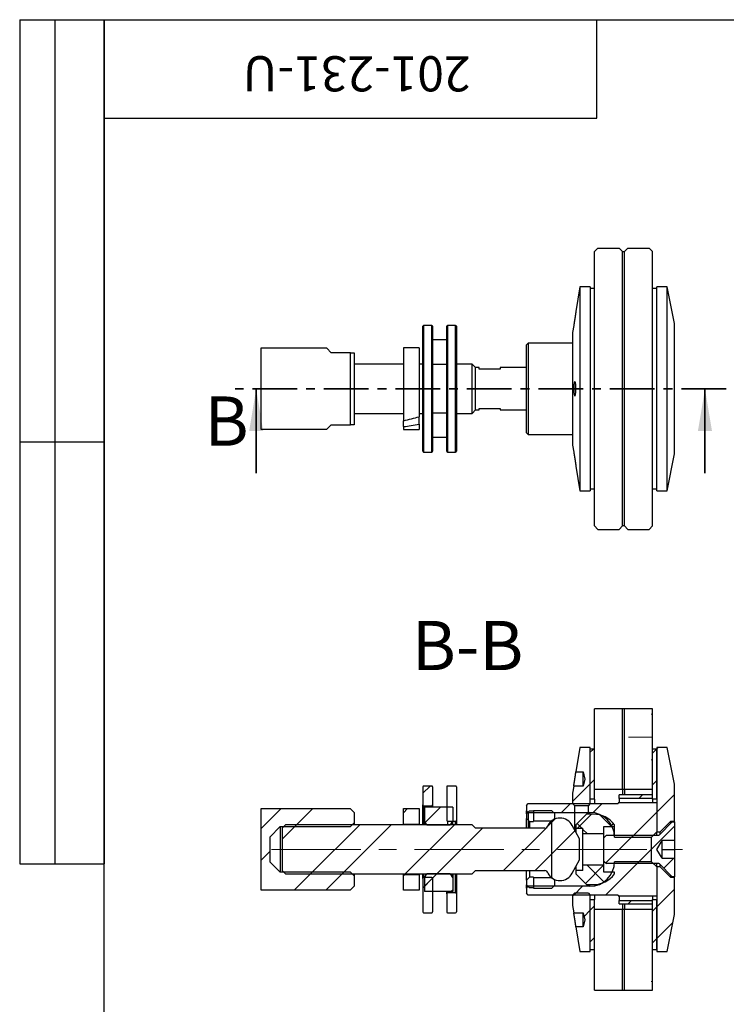
# Paper-space layout 'DRW2' of a CAD drawing. Units: millimetres. Extents: x 16 to 420, y -2 to 584.
# Drawn here: x 16 to 217, y 304 to 584 of the extents above; entities that cross this region are included whole.
import ezdxf

# ---------------------------------------------------------------- set-up
doc = ezdxf.new("R2010")
doc.units = ezdxf.units.MM
doc.linetypes.add('CENTER', pattern=[10.16, 6.35, -1.27, 1.27, -1.27])
doc.linetypes.add('CENTERX2', pattern=[20.32, 12.7, -2.54, 2.54, -2.54])
doc.styles.add('SLDTEXTSTYLE1', font='TXT', dxfattribs={"width": 0.7})
doc.styles.add('SLDTEXTSTYLE2', font='TXT', dxfattribs={"width": 0.605})
pattern_1 = [(3e-322, (0, 0), (-2e-322, 37.9984), [24.9936, -37.9984]), (3e-322, (6.502, 6.502), (-2e-322, 37.9984), [11.989, -51.003]), (3e-322, (6.502, 31.598), (-2e-322, 37.9984), [11.989, -51.003])]

psp = doc.layouts.new('DRW2')

# ---------------------------------------------------------------- hatches: boundary and pattern name
at = {"linetype": 'Continuous', "lineweight": 18, "ltscale": 2}
h = psp.add_hatch(dxfattribs=at)
h.set_pattern_fill('Стеклянный лист', scale=2, style=0, pattern_type=2)
h.set_pattern_definition(pattern_1)
h.paths.add_polyline_path([(187.3535, 365.1078), (187.3535, 388.1078), (179.3535, 388.1078), (179.3535, 365.1078)], flags=0)
h = psp.add_hatch(dxfattribs=at)
h.set_pattern_fill('Стеклянный лист', scale=2, style=0, pattern_type=2)
h.set_pattern_definition(pattern_1)
h.paths.add_polyline_path([(187.8535, 365.1078), (187.8535, 388.1078), (187.3535, 388.1078), (187.3535, 365.1078)], flags=0)
h = psp.add_hatch(dxfattribs=at)
h.set_pattern_fill('Стеклянный лист', scale=2, style=0, pattern_type=2)
h.set_pattern_definition(pattern_1)
h.paths.add_polyline_path([(195.8535, 365.1078), (195.8535, 388.1078), (187.8535, 388.1078), (187.8535, 365.1078)], flags=0)
h = psp.add_hatch(dxfattribs=at)
h.set_pattern_fill('ANSI32', scale=2, angle=3e-322, style=0)
h.paths.add_polyline_path([(173.1535, 361.1078), (173.6535, 360.6078), (177.6535, 360.6078), (178.1535, 361.1078), (178.1535, 377.1078), (175.1535, 377.1078), (174.0766, 370.1078), (176.1176, 370.1078), (176.6535, 368.1078), (176.1176, 366.1078), (173.4612, 366.1078), (173.1535, 364.1078)], flags=0)
h = psp.add_hatch(dxfattribs=at)
h.set_pattern_fill('ANSI31', scale=2, style=0)
h.paths.add_polyline_path([(179.3535, 362.3578), (179.3535, 376.6078), (178.1535, 376.6078), (178.1535, 362.3578)], flags=0)
h = psp.add_hatch(dxfattribs=at)
h.set_pattern_fill('ANSI31', scale=2, style=0)
h.paths.add_polyline_path([(197.0535, 362.3578), (197.0535, 376.6078), (195.8535, 376.6078), (195.8535, 362.3578)], flags=0)
h = psp.add_hatch(dxfattribs=at)
h.set_pattern_fill('ANSI32', scale=2, angle=3e-322, style=0)
h.paths.add_polyline_path([(197.0535, 377.1078), (197.0535, 353.1078), (198.0535, 353.1078), (201.0535, 356.1078), (202.0535, 356.1078), (202.0535, 366.6078), (200.0535, 377.1078)], flags=0)
h = psp.add_hatch(dxfattribs=at)
h.set_pattern_fill('ANSI32', scale=2, style=0)
edge = h.paths.add_edge_path(flags=0)
edge.add_arc((130.8044, 365.8578), 0.25, 90, 180)
edge.add_line((130.5544, 365.8578), (130.5544, 360.7578))
edge.add_arc((130.8044, 360.7578), 0.25, 180, 270)
edge.add_line((130.8044, 360.5078), (133.1044, 360.5078))
edge.add_arc((133.1044, 360.7578), 0.25, 270, 360)
edge.add_line((133.3544, 360.7578), (133.3544, 365.8578))
edge.add_arc((133.1044, 365.8578), 0.25, 0, 90)
edge.add_line((133.1044, 366.1078), (130.8044, 366.1078))
h = psp.add_hatch(dxfattribs=at)
h.set_pattern_fill('ANSI32', scale=2, style=0)
edge = h.paths.add_edge_path(flags=0)
edge.add_arc((137.6044, 365.8578), 0.25, 90, 180)
edge.add_line((137.3544, 365.8578), (137.3544, 356.3578))
edge.add_arc((137.6044, 356.3578), 0.25, 180, 270)
edge.add_line((137.6044, 356.1078), (139.9044, 356.1078))
edge.add_arc((139.9044, 356.3578), 0.25, 270, 360)
edge.add_line((140.1544, 356.3578), (140.1544, 365.8578))
edge.add_arc((139.9044, 365.8578), 0.25, 0, 90)
edge.add_line((139.9044, 366.1078), (137.6044, 366.1078))
h = psp.add_hatch(dxfattribs=at)
h.set_pattern_fill('ANSI32', scale=2, angle=3e-322, style=0)
edge = h.paths.add_edge_path(flags=0)
edge.add_line((160.5535, 361.1078), (160.0535, 360.6078))
edge.add_line((160.0535, 360.6078), (160.0535, 359.1078))
edge.add_line((160.0535, 359.1078), (160.5535, 358.6078))
edge.add_line((160.5535, 358.6078), (178.0535, 358.6078))
edge.add_arc((178.0535, 351.6078), 7, 0, 90, ccw=False)
edge.add_line((185.0535, 351.6078), (195.5535, 351.6078))
edge.add_line((195.5535, 351.6078), (197.0535, 353.1078))
edge.add_line((197.0535, 353.1078), (197.0535, 361.3578))
edge.add_line((197.0535, 361.3578), (186.0535, 361.3578))
edge.add_line((186.0535, 361.3578), (186.0535, 361.1078))
edge.add_line((186.0535, 361.1078), (160.5535, 361.1078))
h = psp.add_hatch(dxfattribs=at)
h.set_pattern_fill('ANSI31', scale=2, style=0)
h.paths.add_polyline_path([(195.8535, 362.6078), (195.8535, 363.6078), (186.3535, 363.6078), (186.3535, 362.6078)], flags=0)
h = psp.add_hatch(dxfattribs=at)
h.set_pattern_fill('ANSI32', scale=2, angle=3e-322, style=0)
h.paths.add_polyline_path([(84.5535, 359.6078), (84.5535, 336.6078), (110.0535, 336.6078), (111.0535, 337.6078), (111.0535, 340.6078), (110.0535, 341.6078), (90.0535, 341.6078), (87.0535, 344.6078), (87.0535, 351.6078), (90.0535, 354.6078), (110.0535, 354.6078), (111.0535, 355.6078), (111.0535, 358.6078), (110.0535, 359.6078)], flags=0)
h = psp.add_hatch(dxfattribs=at)
h.set_pattern_fill('ANSI31', scale=2, style=0)
h.paths.add_polyline_path([(125.0535, 355.2078), (129.5535, 355.2078), (129.5535, 359.7078), (125.0535, 359.7078)], flags=0)
h = psp.add_hatch(dxfattribs=at)
h.set_pattern_fill('ANSI31', scale=2, style=0)
h.paths.add_polyline_path([(139.0535, 360.1078), (131.0535, 360.1078), (131.0535, 356.1078), (131.7537, 355.1078), (138.3279, 355.1078), (139.0281, 356.1078), (139.0535, 356.1078)], flags=0)
h = psp.add_hatch(dxfattribs=at)
h.set_pattern_fill('ANSI32', scale=2, angle=3e-322, style=0)
h.paths.add_polyline_path([(167.2035, 356.1078), (168.0535, 356.9578), (168.0535, 358.2578), (167.2035, 359.1078), (162.0535, 359.1078), (162.0535, 356.1078)], flags=0)
h = psp.add_hatch(dxfattribs=at)
h.set_pattern_fill('ANSI32', scale=2, angle=3e-322, style=0)
edge = h.paths.add_edge_path(flags=0)
edge.add_line((91.5535, 355.1078), (90.5535, 354.1078))
edge.add_line((90.5535, 354.1078), (90.5535, 342.1078))
edge.add_line((90.5535, 342.1078), (91.5535, 341.1078))
edge.add_line((91.5535, 341.1078), (144.5535, 341.1078))
edge.add_line((144.5535, 341.1078), (145.5535, 342.1078))
edge.add_line((145.5535, 342.1078), (165.2639, 342.1078))
edge.add_arc((165.2639, 341.3182), 0.7896, 0, 90, ccw=False)
edge.add_arc((169.5535, 343.1654), 3.9575, 207.82313, 332.17687)
edge.add_line((173.0535, 341.3182), (175.0535, 345.1078))
edge.add_line((175.0535, 345.1078), (175.0535, 351.1078))
edge.add_line((175.0535, 351.1078), (173.0535, 354.8975))
edge.add_arc((169.5535, 353.0503), 3.9575, 27.82313, 152.17687)
edge.add_arc((165.2639, 354.8975), 0.7896, 270, 360, ccw=False)
edge.add_line((165.2639, 354.1078), (145.5535, 354.1078))
edge.add_line((145.5535, 354.1078), (144.5535, 355.1078))
edge.add_line((144.5535, 355.1078), (91.5535, 355.1078))
h = psp.add_hatch(dxfattribs=at)
h.set_pattern_fill('ANSI37', scale=2, style=0)
edge = h.paths.add_edge_path(flags=0)
edge.add_line((176.0535, 352.6078), (182.0535, 352.6078))
edge.add_line((182.0535, 352.6078), (182.0535, 354.6078))
edge.add_line((182.0535, 354.6078), (185.0535, 354.6078))
edge.add_line((185.0535, 354.6078), (185.0535, 355.1078))
edge.add_arc((179.0535, 350.6078), 7.5, 36.869898, 90)
edge.add_line((179.0535, 358.1078), (177.0535, 358.1078))
edge.add_line((177.0535, 358.1078), (174.0535, 355.1078))
edge.add_line((174.0535, 355.1078), (174.0535, 354.1078))
edge.add_line((174.0535, 354.1078), (176.0535, 354.1078))
edge.add_line((176.0535, 354.1078), (176.0535, 352.6078))
h = psp.add_hatch(dxfattribs=at)
h.set_pattern_fill('ANSI31', scale=2, style=0)
edge = h.paths.add_edge_path(flags=0)
edge.add_line((182.0535, 351.4173), (182.0535, 344.7983))
edge.add_line((182.0535, 344.7983), (182.744, 344.1078))
edge.add_line((182.744, 344.1078), (197.4464, 344.1078))
edge.add_arc((197.4464, 343.6078), 0.5, 45, 90, ccw=False)
edge.add_line((197.8, 343.9614), (201.4385, 340.3228))
edge.add_line((201.4385, 340.3228), (202.0535, 340.3228))
edge.add_line((202.0535, 340.3228), (202.0535, 345.5978))
edge.add_line((202.0535, 345.5978), (198.5535, 345.5978))
edge.add_line((198.5535, 345.5978), (197.1044, 348.1078))
edge.add_line((197.1044, 348.1078), (198.5535, 350.6178))
edge.add_line((198.5535, 350.6178), (202.0535, 350.6178))
edge.add_line((202.0535, 350.6178), (202.0535, 355.8928))
edge.add_line((202.0535, 355.8928), (201.4385, 355.8928))
edge.add_line((201.4385, 355.8928), (197.8, 352.2543))
edge.add_arc((197.4464, 352.6078), 0.5, 270, 315, ccw=False)
edge.add_line((197.4464, 352.1078), (182.744, 352.1078))
edge.add_line((182.744, 352.1078), (182.0535, 351.4173))
h = psp.add_hatch(dxfattribs=at)
h.set_pattern_fill('ANSI32', scale=2, angle=3e-322, style=0)
edge = h.paths.add_edge_path(flags=0)
edge.add_line((160.0535, 335.6078), (160.5535, 335.1078))
edge.add_line((160.5535, 335.1078), (186.0535, 335.1078))
edge.add_line((186.0535, 335.1078), (186.0535, 334.8578))
edge.add_line((186.0535, 334.8578), (197.0535, 334.8578))
edge.add_line((197.0535, 334.8578), (197.0535, 343.1078))
edge.add_line((197.0535, 343.1078), (195.5535, 344.6078))
edge.add_line((195.5535, 344.6078), (185.0535, 344.6078))
edge.add_arc((178.0535, 344.6078), 7, 270, 360, ccw=False)
edge.add_line((178.0535, 337.6078), (160.5535, 337.6078))
edge.add_line((160.5535, 337.6078), (160.0535, 337.1078))
edge.add_line((160.0535, 337.1078), (160.0535, 335.6078))
h = psp.add_hatch(dxfattribs=at)
h.set_pattern_fill('ANSI37', scale=2, style=0)
edge = h.paths.add_edge_path(flags=0)
edge.add_line((185.0535, 341.6078), (182.0535, 341.6078))
edge.add_line((182.0535, 341.6078), (182.0535, 343.6078))
edge.add_line((182.0535, 343.6078), (176.0535, 343.6078))
edge.add_line((176.0535, 343.6078), (176.0535, 342.1078))
edge.add_line((176.0535, 342.1078), (174.0535, 342.1078))
edge.add_line((174.0535, 342.1078), (174.0535, 341.1078))
edge.add_line((174.0535, 341.1078), (177.0535, 338.1078))
edge.add_line((177.0535, 338.1078), (179.0535, 338.1078))
edge.add_arc((179.0535, 345.6078), 7.5, 270, 323.130102)
edge.add_line((185.0535, 341.1078), (185.0535, 341.6078))
h = psp.add_hatch(dxfattribs=at)
h.set_pattern_fill('ANSI32', scale=2, angle=3e-322, style=0)
h.paths.add_polyline_path([(201.0535, 340.1078), (198.0535, 343.1078), (197.0535, 343.1078), (197.0535, 319.1078), (200.0535, 319.1078), (202.0535, 329.6078), (202.0535, 340.1078)], flags=0)
h = psp.add_hatch(dxfattribs=at)
h.set_pattern_fill('ANSI31', scale=2, style=0)
h.paths.add_polyline_path([(129.5535, 341.0078), (125.0535, 341.0078), (125.0535, 336.5078), (129.5535, 336.5078)], flags=0)
h = psp.add_hatch(dxfattribs=at)
h.set_pattern_fill('ANSI32', scale=2, style=0)
edge = h.paths.add_edge_path(flags=0)
edge.add_arc((130.8044, 330.3578), 0.25, 180, 270)
edge.add_line((130.8044, 330.1078), (133.1044, 330.1078))
edge.add_arc((133.1044, 330.3578), 0.25, 270, 360)
edge.add_line((133.3544, 330.3578), (133.3544, 339.8578))
edge.add_arc((133.1044, 339.8578), 0.25, 0, 90)
edge.add_line((133.1044, 340.1078), (130.8044, 340.1078))
edge.add_arc((130.8044, 339.8578), 0.25, 90, 180)
edge.add_line((130.5544, 339.8578), (130.5544, 330.3578))
h = psp.add_hatch(dxfattribs=at)
h.set_pattern_fill('ANSI31', scale=2, style=0)
h.paths.add_polyline_path([(131.7537, 341.1078), (131.0535, 340.1078), (131.0535, 336.1078), (139.0535, 336.1078), (139.0535, 340.1078), (139.0281, 340.1078), (138.3279, 341.1078)], flags=0)
h = psp.add_hatch(dxfattribs=at)
h.set_pattern_fill('ANSI32', scale=2, angle=3e-322, style=0)
h.paths.add_polyline_path([(167.2035, 337.1078), (168.0535, 337.9578), (168.0535, 339.2578), (167.2035, 340.1078), (162.0535, 340.1078), (162.0535, 337.1078)], flags=0)
h = psp.add_hatch(dxfattribs=at)
h.set_pattern_fill('ANSI32', scale=2, style=0)
edge = h.paths.add_edge_path(flags=0)
edge.add_arc((137.6044, 330.3578), 0.25, 180, 270)
edge.add_line((137.6044, 330.1078), (139.9044, 330.1078))
edge.add_arc((139.9044, 330.3578), 0.25, 270, 360)
edge.add_line((140.1544, 330.3578), (140.1544, 335.4578))
edge.add_arc((139.9044, 335.4578), 0.25, 0, 90)
edge.add_line((139.9044, 335.7078), (137.6044, 335.7078))
edge.add_arc((137.6044, 335.4578), 0.25, 90, 180)
edge.add_line((137.3544, 335.4578), (137.3544, 330.3578))
h = psp.add_hatch(dxfattribs=at)
h.set_pattern_fill('ANSI32', scale=2, angle=3e-322, style=0)
h.paths.add_polyline_path([(173.6535, 335.6078), (173.1535, 335.1078), (173.1535, 332.1078), (173.4612, 330.1078), (176.1176, 330.1078), (176.6535, 328.1078), (176.1176, 326.1078), (174.0766, 326.1078), (175.1535, 319.1078), (178.1535, 319.1078), (178.1535, 335.1078), (177.6535, 335.6078)], flags=0)
h = psp.add_hatch(dxfattribs=at)
h.set_pattern_fill('ANSI31', scale=2, style=0)
h.paths.add_polyline_path([(178.1535, 333.8578), (178.1535, 319.6078), (179.3535, 319.6078), (179.3535, 333.8578)], flags=0)
h = psp.add_hatch(dxfattribs=at)
h.set_pattern_fill('ANSI31', scale=2, style=0)
h.paths.add_polyline_path([(186.3535, 333.6078), (186.3535, 332.6078), (195.8535, 332.6078), (195.8535, 333.6078)], flags=0)
h = psp.add_hatch(dxfattribs=at)
h.set_pattern_fill('ANSI31', scale=2, style=0)
h.paths.add_polyline_path([(195.8535, 333.8578), (195.8535, 319.6078), (197.0535, 319.6078), (197.0535, 333.8578)], flags=0)
h = psp.add_hatch(dxfattribs=at)
h.set_pattern_fill('Стеклянный лист', scale=2, style=0, pattern_type=2)
h.set_pattern_definition(pattern_1)
h.paths.add_polyline_path([(179.3535, 331.1078), (179.3535, 308.1078), (187.3535, 308.1078), (187.3535, 331.1078)], flags=0)
h = psp.add_hatch(dxfattribs=at)
h.set_pattern_fill('Стеклянный лист', scale=2, style=0, pattern_type=2)
h.set_pattern_definition(pattern_1)
h.paths.add_polyline_path([(187.3535, 331.1078), (187.3535, 308.1078), (187.8535, 308.1078), (187.8535, 331.1078)], flags=0)
h = psp.add_hatch(dxfattribs=at)
h.set_pattern_fill('Стеклянный лист', scale=2, style=0, pattern_type=2)
h.set_pattern_definition(pattern_1)
h.paths.add_polyline_path([(187.8535, 331.1078), (187.8535, 308.1078), (195.8535, 308.1078), (195.8535, 331.1078)], flags=0)

# ---------------------------------------------------------------- linework, layer by layer
at = {"color": 7, "linetype": 'Continuous', "lineweight": 25, "ltscale": 2}
for p, q in [((16, 584), (40, 584)), ((16, 584), (16, 344)), ((26, 584), (26, 344)), ((40, 10), (40, 584)), ((40, 584), (410, 584)), ((40, 556), (40, 584)), ((40, 584), (180, 584)), ((40, 584), (40, 344)), ((180, 556), (180, 584)), ((180, 584), (314, 584)), ((40, 556), (180, 556)), ((180.3535, 519.0755), (179.3535, 518.0755)), ((179.3535, 440.0755), (179.3535, 518.0755)), ((180.3535, 519.0755), (186.3535, 519.0755)), ((187.3535, 518.0755), (186.3535, 519.0755)), ((187.3535, 440.0755), (187.3535, 518.0755)), ((187.3535, 518.0755), (187.8535, 518.0755)), ((188.8535, 519.0755), (187.8535, 518.0755)), ((187.8535, 440.0755), (187.8535, 518.0755)), ((188.8535, 519.0755), (194.8535, 519.0755)), ((195.8535, 518.0755), (194.8535, 519.0755)), ((195.8535, 440.0755), (195.8535, 518.0755)), ((175.1535, 508.0755), (174.0764, 501.074)), ((178.1535, 508.0755), (175.1535, 508.0755)), ((175.1535, 508.0755), (175.1535, 450.0755)), ((178.1535, 508.0755), (178.1535, 450.0755)), ((179.3535, 507.5755), (178.1535, 507.5755)), ((197.0535, 507.5755), (195.8535, 507.5755)), ((200.0535, 508.0755), (197.0535, 508.0755)), ((197.0535, 479.0755), (197.0535, 508.0755)), ((202.0535, 497.5755), (200.0535, 508.0755)), ((200.0535, 479.0755), (200.0535, 508.0755)), ((130.5544, 479.0755), (130.5544, 496.8255)), ((133.1044, 497.0755), (130.8044, 497.0755)), ((130.8044, 497.0755), (130.8044, 479.0755)), ((133.1044, 479.0755), (133.1044, 497.0755)), ((133.3544, 496.8255), (133.3544, 479.0755)), ((137.3544, 461.3255), (137.3544, 496.8255)), ((139.9044, 497.0755), (137.6044, 497.0755)), ((137.6044, 497.0755), (137.6044, 461.0755)), ((139.9044, 461.0755), (139.9044, 497.0755)), ((140.1544, 496.8255), (140.1544, 461.3255)), ((173.4615, 497.0772), (173.1535, 495.0755)), ((202.0535, 479.0755), (202.0535, 497.5755)), ((137.3544, 492.9319), (133.3544, 492.9319)), ((173.1535, 495.0755), (173.1535, 463.0755)), ((103.3035, 490.5755), (84.5535, 490.5755)), ((84.5535, 490.5755), (84.5535, 467.5755)), ((104.5535, 489.3255), (103.3035, 490.5755)), ((129.5535, 490.6755), (125.0535, 490.6755)), ((125.0535, 490.6755), (125.0535, 469.9731)), ((129.5535, 490.6755), (129.5535, 471.1052)), ((160.5535, 492.0755), (160.0535, 491.5755)), ((160.0535, 466.5755), (160.0535, 491.5755)), ((173.1535, 492.0755), (160.5535, 492.0755)), ((160.5535, 492.0755), (160.5535, 466.0755)), ((110.0535, 489.3255), (104.5535, 489.3255)), ((110.0535, 468.8255), (110.0535, 489.3255)), ((111.0535, 489.3255), (111.0535, 468.8255)), ((125.0535, 486.0755), (111.0535, 486.0755)), ((130.5544, 486.0755), (129.5535, 486.0755)), ((137.3544, 486.0037), (133.3544, 486.0037)), ((144.5535, 486.0755), (140.1544, 486.0755)), ((145.5535, 485.0755), (144.5535, 486.0755)), ((144.5535, 479.0755), (144.5535, 486.0755)), ((146.5535, 485.0755), (145.5535, 485.0755)), ((145.5535, 479.0755), (145.5535, 485.0755)), ((146.5535, 484.6755), (146.5535, 485.0755)), ((152.5535, 484.6755), (146.5535, 484.6755)), ((160.0535, 485.0755), (152.5535, 485.0755)), ((152.5535, 485.0755), (152.5535, 484.6755)), ((130.5544, 461.3255), (130.5544, 479.0755)), ((130.8044, 479.0755), (130.8044, 461.0755)), ((133.1044, 461.0755), (133.1044, 479.0755)), ((133.3544, 479.0755), (133.3544, 461.3255)), ((144.5535, 472.0755), (144.5535, 479.0755)), ((145.5535, 473.0755), (145.5535, 479.0755)), ((197.0535, 450.0755), (197.0535, 479.0755)), ((200.0535, 450.0755), (200.0535, 479.0755)), ((202.0535, 460.5755), (202.0535, 479.0755)), ((146.5535, 473.0755), (146.5535, 473.4755)), ((146.5535, 473.4755), (152.5535, 473.4755)), ((152.5535, 473.4755), (152.5535, 473.0755)), ((111.0535, 472.0755), (125.0535, 472.0755)), ((129.5535, 472.0755), (130.5544, 472.0755)), ((129.5535, 469.0105), (129.5535, 471.1052)), ((137.3544, 472.1473), (133.3544, 472.1473)), ((140.1544, 472.0755), (144.5535, 472.0755)), ((144.5535, 472.0755), (145.5535, 473.0755)), ((145.5535, 473.0755), (146.5535, 473.0755)), ((152.5535, 473.0755), (160.0535, 473.0755)), ((84.5535, 467.5755), (103.3035, 467.5755)), ((103.3035, 467.5755), (104.5535, 468.8255)), ((104.5535, 468.8255), (110.0535, 468.8255)), ((125.0535, 468.297), (125.0535, 469.9731)), ((125.0535, 468.297), (125.0535, 467.4755)), ((129.5535, 469.0105), (129.5535, 467.4755)), ((125.0535, 467.4755), (129.5535, 467.4755)), ((137.3544, 465.2191), (133.3544, 465.2191)), ((160.0535, 466.5755), (160.5535, 466.0755)), ((160.5535, 466.0755), (173.1535, 466.0755)), ((16, 464), (40, 464)), ((173.1535, 463.0755), (173.4614, 461.0744)), ((130.8044, 461.0755), (133.1044, 461.0755)), ((137.6044, 461.0755), (139.9044, 461.0755)), ((200.0535, 450.0755), (202.0535, 460.5755)), ((174.0764, 457.0772), (175.1535, 450.0755)), ((175.1535, 450.0755), (178.1535, 450.0755)), ((178.1535, 450.5755), (179.3535, 450.5755)), ((195.8535, 450.5755), (197.0535, 450.5755)), ((197.0535, 450.0755), (200.0535, 450.0755)), ((179.3535, 440.0755), (180.3535, 439.0755)), ((186.3535, 439.0755), (187.3535, 440.0755)), ((187.8535, 440.0755), (187.3535, 440.0755)), ((187.8535, 440.0755), (188.8535, 439.0755)), ((194.8535, 439.0755), (195.8535, 440.0755)), ((180.3535, 439.0755), (186.3535, 439.0755)), ((188.8535, 439.0755), (194.8535, 439.0755)), ((187.3535, 388.1078), (179.3535, 388.1078)), ((179.3535, 365.1078), (179.3535, 388.1078)), ((187.8535, 388.1078), (187.3535, 388.1078)), ((187.3535, 365.1078), (187.3535, 388.1078)), ((195.8535, 388.1078), (187.8535, 388.1078)), ((187.8535, 365.1078), (187.8535, 388.1078)), ((195.8535, 365.1078), (195.8535, 388.1078)), ((175.1535, 377.1078), (174.0766, 370.1078)), ((178.1535, 377.1078), (175.1535, 377.1078)), ((178.1535, 361.1078), (178.1535, 377.1078)), ((179.3535, 376.6078), (178.1535, 376.6078)), ((178.1535, 362.3578), (178.1535, 376.6078)), ((179.3535, 362.3578), (179.3535, 376.6078)), ((197.0535, 376.6078), (195.8535, 376.6078)), ((195.8535, 362.3578), (195.8535, 376.6078)), ((200.0535, 377.1078), (197.0535, 377.1078)), ((197.0535, 377.1078), (197.0535, 353.1078)), ((197.0535, 362.3578), (197.0535, 376.6078)), ((202.0535, 366.6078), (200.0535, 377.1078)), ((174.0766, 370.1078), (176.1176, 370.1078)), ((176.1176, 366.1078), (176.1176, 370.1078)), ((176.1176, 370.1078), (176.6535, 368.1078)), ((176.6535, 368.1078), (176.1176, 366.1078)), ((130.5544, 365.8578), (130.5544, 360.7578)), ((133.1044, 366.1078), (130.8044, 366.1078)), ((133.3544, 365.8578), (133.3544, 360.7578)), ((137.3544, 365.8578), (137.3544, 356.3578)), ((139.9044, 366.1078), (137.6044, 366.1078)), ((140.1544, 365.8578), (140.1544, 356.3578)), ((173.4612, 366.1078), (173.1535, 364.1078)), ((173.1535, 364.1078), (173.1535, 361.1078)), ((176.1176, 366.1078), (173.4612, 366.1078)), ((187.3535, 365.1078), (179.3535, 365.1078)), ((187.8535, 365.1078), (187.3535, 365.1078)), ((187.3535, 365.1078), (187.3535, 363.6078)), ((195.8535, 365.1078), (187.8535, 365.1078)), ((187.8535, 365.1078), (187.8535, 363.6078)), ((202.0535, 356.1078), (202.0535, 366.6078)), ((179.3535, 362.3578), (178.1535, 362.3578)), ((179.3535, 362.3578), (179.3535, 361.1078)), ((197.0535, 361.3578), (186.0535, 361.3578)), ((186.0535, 361.3578), (186.0535, 361.1078)), ((195.8535, 363.6078), (186.3535, 363.6078)), ((186.3535, 362.6078), (186.3535, 363.6078)), ((195.8535, 362.6078), (186.3535, 362.6078)), ((186.3535, 362.6078), (186.3535, 361.3578)), ((195.8535, 362.6078), (195.8535, 363.6078)), ((197.0535, 362.3578), (195.8535, 362.3578)), ((195.8535, 362.3578), (195.8535, 361.3578)), ((197.0535, 361.3578), (197.0535, 353.1078)), ((110.0535, 359.6078), (84.5535, 359.6078)), ((84.5535, 359.6078), (84.5535, 336.6078)), ((110.0535, 359.6078), (111.0535, 358.6078)), ((111.0535, 358.6078), (111.0535, 355.6078)), ((125.0535, 359.7078), (129.5535, 359.7078)), ((125.0535, 355.2078), (125.0535, 359.7078)), ((129.5535, 359.7078), (129.5535, 355.2078)), ((130.5544, 355.1078), (130.5544, 360.7578)), ((130.8044, 360.5078), (133.1044, 360.5078)), ((130.8044, 360.5078), (130.8044, 355.1078)), ((139.0535, 360.1078), (131.0535, 360.1078)), ((131.0535, 360.1078), (131.0535, 356.1078)), ((133.1044, 360.1078), (133.1044, 360.5078)), ((133.3544, 360.7578), (133.3544, 360.1078)), ((139.0535, 360.1078), (139.0535, 356.1078)), ((160.0535, 360.6078), (160.5535, 361.1078)), ((160.0535, 360.6078), (160.0535, 359.1078)), ((160.5535, 358.6078), (160.0535, 359.1078)), ((160.0535, 358.1839), (160.0535, 359.1078)), ((160.9035, 359.0366), (160.0535, 358.1806)), ((160.5535, 361.1078), (186.0535, 361.1078)), ((160.5535, 358.6078), (160.5535, 354.1078)), ((160.5535, 358.6078), (178.0535, 358.6078)), ((160.9035, 359.0366), (162.0535, 359.0366)), ((167.2035, 359.1078), (162.0535, 359.1078)), ((162.0535, 359.1078), (162.0535, 356.1078)), ((167.2035, 359.1078), (168.0535, 358.2578)), ((173.6535, 360.6078), (173.1535, 361.1078)), ((173.6535, 360.6078), (173.6535, 353.7606)), ((173.6535, 360.6078), (177.6535, 360.6078)), ((178.1535, 361.1078), (177.6535, 360.6078)), ((177.6535, 358.1078), (177.6535, 360.6078)), ((178.0535, 358.1078), (178.0535, 358.6078)), ((111.0535, 355.6078), (110.0535, 354.6078)), ((111.0535, 355.6078), (111.0535, 355.1078)), ((131.7537, 355.1078), (131.0535, 356.1078)), ((131.0535, 356.1078), (131.0535, 355.1078)), ((137.6044, 356.1078), (139.9044, 356.1078)), ((137.6044, 356.1078), (137.6044, 355.1078)), ((139.0281, 356.1078), (138.3279, 355.1078)), ((139.0281, 356.1078), (139.0281, 355.1078)), ((139.0535, 356.1078), (139.0281, 356.1078)), ((139.9044, 355.1078), (139.9044, 356.1078)), ((140.1544, 356.3578), (140.1544, 355.1078)), ((160.0535, 358.1806), (160.0535, 356.8691)), ((160.0535, 356.8691), (160.9035, 356.0096)), ((160.0535, 354.1078), (160.0535, 356.8691)), ((160.9035, 356.0096), (160.9035, 354.1078)), ((160.9035, 356.0096), (162.0535, 356.0096)), ((162.0535, 356.0096), (162.0535, 356.1078)), ((167.2035, 356.1078), (162.0535, 356.1078)), ((168.0535, 356.9578), (167.2035, 356.1078)), ((167.2035, 340.1078), (167.2035, 356.1078)), ((168.0535, 356.9578), (168.0535, 358.2578)), ((168.0535, 356.9578), (168.0535, 356.7126)), ((177.0535, 358.1078), (174.0535, 355.1078)), ((179.0535, 358.1078), (177.0535, 358.1078)), ((197.8, 352.2543), (201.4385, 355.8928)), ((201.0535, 356.1078), (198.0535, 353.1078)), ((201.0535, 355.5078), (201.0535, 356.1078)), ((201.0535, 356.1078), (202.0535, 356.1078)), ((201.4385, 355.8928), (202.0535, 355.8928)), ((202.0535, 355.8928), (202.0535, 356.1078)), ((202.0535, 355.8928), (202.0535, 350.6178)), ((87.0535, 351.6078), (90.0535, 354.6078)), ((90.0535, 354.6078), (110.0535, 354.6078)), ((90.0535, 354.6078), (90.0535, 341.6078)), ((91.5535, 355.1078), (90.5535, 354.1078)), ((90.5535, 354.1078), (90.5535, 342.1078)), ((144.5535, 355.1078), (91.5535, 355.1078)), ((129.5535, 355.2078), (125.0535, 355.2078)), ((125.0535, 355.1078), (125.0535, 355.2078)), ((129.5535, 355.1078), (129.5535, 355.2078)), ((131.7537, 355.1078), (138.3279, 355.1078)), ((145.5535, 354.1078), (144.5535, 355.1078)), ((165.2639, 354.1078), (145.5535, 354.1078)), ((175.0535, 351.1078), (173.0535, 354.8975)), ((174.0535, 355.1078), (174.0535, 354.1078)), ((174.0535, 354.1078), (176.0535, 354.1078)), ((174.0535, 354.1078), (174.0535, 353.0027)), ((176.0535, 352.6078), (176.0535, 354.1078)), ((182.0535, 354.6078), (185.0535, 354.6078)), ((182.0535, 352.6078), (182.0535, 354.6078)), ((185.0535, 354.6078), (185.0535, 355.1078)), ((185.0535, 352.1078), (185.0535, 354.6078)), ((197.0535, 353.1078), (195.5535, 351.6078)), ((197.0535, 353.1078), (198.0535, 353.1078)), ((197.0535, 352.1078), (197.0535, 353.1078)), ((198.0535, 352.5078), (198.0535, 353.1078)), ((87.0535, 351.6078), (87.0535, 344.6078)), ((175.0535, 345.1078), (175.0535, 351.1078)), ((176.0535, 352.6078), (182.0535, 352.6078)), ((176.0535, 343.6078), (176.0535, 352.6078)), ((182.0535, 351.4173), (182.0535, 352.6078)), ((182.744, 352.1078), (182.0535, 351.4173)), ((182.0535, 344.7983), (182.0535, 351.4173)), ((182.744, 352.1078), (197.4464, 352.1078)), ((185.0535, 351.6078), (195.5535, 351.6078)), ((195.5535, 344.6078), (195.5535, 351.6078)), ((197.1044, 348.1078), (198.5535, 350.6178)), ((202.0535, 350.6178), (198.5535, 350.6178)), ((198.5535, 349.3628), (198.5535, 350.6178)), ((202.0535, 350.6178), (202.0535, 348.1078)), ((198.5535, 345.5978), (197.1044, 348.1078)), ((198.5535, 346.8528), (198.5535, 349.3628)), ((198.5535, 348.1078), (202.0535, 348.1078)), ((202.0535, 348.1078), (202.0535, 345.5978)), ((90.0535, 341.6078), (87.0535, 344.6078)), ((173.0535, 341.3182), (175.0535, 345.1078)), ((182.0535, 343.6078), (182.0535, 344.7983)), ((182.0535, 344.7983), (182.744, 344.1078)), ((195.5535, 344.6078), (185.0535, 344.6078)), ((195.5535, 344.6078), (197.0535, 343.1078)), ((198.5535, 345.5978), (198.5535, 346.8528)), ((198.5535, 345.5978), (202.0535, 345.5978)), ((202.0535, 345.5978), (202.0535, 340.3228)), ((16, 344), (40, 344)), ((110.0535, 341.6078), (90.0535, 341.6078)), ((90.5535, 342.1078), (91.5535, 341.1078)), ((110.0535, 341.6078), (111.0535, 340.6078)), ((144.5535, 341.1078), (145.5535, 342.1078)), ((145.5535, 342.1078), (165.2639, 342.1078)), ((160.0535, 339.3466), (160.0535, 342.1078)), ((160.9035, 342.1078), (160.9035, 340.2061)), ((174.0535, 343.213), (174.0535, 342.1078)), ((174.0535, 342.1078), (174.0535, 341.1078)), ((176.0535, 342.1078), (174.0535, 342.1078)), ((176.0535, 342.1078), (176.0535, 343.6078)), ((182.0535, 343.6078), (176.0535, 343.6078)), ((182.0535, 341.6078), (182.0535, 343.6078)), ((185.0535, 341.6078), (182.0535, 341.6078)), ((197.4464, 344.1078), (182.744, 344.1078)), ((185.0535, 341.1078), (185.0535, 341.6078)), ((197.0535, 343.1078), (197.0535, 344.1078)), ((198.0535, 343.1078), (197.0535, 343.1078)), ((197.0535, 343.1078), (197.0535, 319.1078)), ((197.0535, 343.1078), (197.0535, 334.8578)), ((201.4385, 340.3228), (197.8, 343.9614)), ((198.0535, 343.1078), (198.0535, 343.7078)), ((198.0535, 343.1078), (201.0535, 340.1078)), ((91.5535, 341.1078), (144.5535, 341.1078)), ((111.0535, 341.1078), (111.0535, 340.6078)), ((111.0535, 340.6078), (111.0535, 337.6078)), ((125.0535, 341.0078), (125.0535, 341.1078)), ((125.0535, 341.0078), (129.5535, 341.0078)), ((125.0535, 336.5078), (125.0535, 341.0078)), ((129.5535, 341.0078), (129.5535, 341.1078)), ((129.5535, 341.0078), (129.5535, 336.5078)), ((130.5544, 339.8578), (130.5544, 341.1078)), ((130.5544, 339.8578), (130.5544, 330.3578)), ((130.8044, 341.1078), (130.8044, 340.1078)), ((133.1044, 340.1078), (130.8044, 340.1078)), ((131.0535, 340.1078), (131.7537, 341.1078)), ((131.0535, 340.1078), (131.0535, 336.1078)), ((138.3279, 341.1078), (131.7537, 341.1078)), ((133.3544, 339.8578), (133.3544, 330.3578)), ((138.3279, 341.1078), (139.0281, 340.1078)), ((139.0281, 341.1078), (139.0281, 340.1078)), ((139.0281, 340.1078), (139.0535, 340.1078)), ((139.0535, 341.1078), (139.0535, 340.1078)), ((139.0535, 340.1078), (139.0535, 336.1078)), ((139.9044, 335.7078), (139.9044, 341.1078)), ((140.1544, 341.1078), (140.1544, 335.4578)), ((160.9035, 340.2061), (160.0535, 339.3466)), ((160.0535, 339.3466), (160.0535, 338.0351)), ((162.0535, 340.2061), (160.9035, 340.2061)), ((162.0535, 340.1078), (162.0535, 340.2061)), ((162.0535, 340.1078), (162.0535, 337.1078)), ((162.0535, 340.1078), (167.2035, 340.1078)), ((167.2035, 340.1078), (168.0535, 339.2578)), ((168.0535, 339.5031), (168.0535, 339.2578)), ((168.0535, 337.9578), (168.0535, 339.2578)), ((174.0535, 341.1078), (177.0535, 338.1078)), ((201.0535, 340.1078), (201.0535, 340.7078)), ((202.0535, 340.1078), (201.0535, 340.1078)), ((202.0535, 340.3228), (201.4385, 340.3228)), ((202.0535, 340.1078), (202.0535, 340.3228)), ((202.0535, 329.6078), (202.0535, 340.1078)), ((84.5535, 336.6078), (110.0535, 336.6078)), ((111.0535, 337.6078), (110.0535, 336.6078)), ((129.5535, 336.5078), (125.0535, 336.5078)), ((139.0535, 336.1078), (131.0535, 336.1078)), ((137.3544, 335.4578), (137.3544, 336.1078)), ((137.6044, 336.1078), (137.6044, 335.7078)), ((160.0535, 338.0351), (160.9035, 337.1791)), ((160.0535, 337.1078), (160.0535, 338.0339)), ((160.0535, 337.1078), (160.5535, 337.6078)), ((160.0535, 337.1078), (160.0535, 335.6078)), ((178.0535, 337.6078), (160.5535, 337.6078)), ((162.0535, 337.1791), (160.9035, 337.1791)), ((162.0535, 337.1078), (167.2035, 337.1078)), ((168.0535, 337.9578), (167.2035, 337.1078)), ((177.0535, 338.1078), (179.0535, 338.1078)), ((178.0535, 337.6078), (178.0535, 338.1078)), ((137.3544, 335.4578), (137.3544, 330.3578)), ((139.9044, 335.7078), (137.6044, 335.7078)), ((140.1544, 335.4578), (140.1544, 330.3578)), ((160.5535, 335.1078), (160.0535, 335.6078)), ((186.0535, 335.1078), (160.5535, 335.1078)), ((173.1535, 335.1078), (173.6535, 335.6078)), ((173.1535, 335.1078), (173.1535, 332.1078)), ((177.6535, 335.6078), (173.6535, 335.6078)), ((177.6535, 335.6078), (178.1535, 335.1078)), ((178.1535, 319.1078), (178.1535, 335.1078)), ((178.1535, 333.8578), (179.3535, 333.8578)), ((178.1535, 319.6078), (178.1535, 333.8578)), ((179.3535, 335.1078), (179.3535, 333.8578)), ((179.3535, 319.6078), (179.3535, 333.8578)), ((186.0535, 335.1078), (186.0535, 334.8578)), ((186.0535, 334.8578), (197.0535, 334.8578)), ((186.3535, 334.8578), (186.3535, 333.6078)), ((186.3535, 333.6078), (195.8535, 333.6078)), ((186.3535, 332.6078), (186.3535, 333.6078)), ((195.8535, 334.8578), (195.8535, 333.8578)), ((195.8535, 333.8578), (197.0535, 333.8578)), ((195.8535, 319.6078), (195.8535, 333.8578)), ((195.8535, 332.6078), (195.8535, 333.6078)), ((197.0535, 319.6078), (197.0535, 333.8578)), ((173.1535, 332.1078), (173.4612, 330.1078)), ((179.3535, 331.1078), (187.3535, 331.1078)), ((179.3535, 308.1078), (179.3535, 331.1078)), ((186.3535, 332.6078), (195.8535, 332.6078)), ((187.3535, 332.6078), (187.3535, 331.1078)), ((187.3535, 331.1078), (187.8535, 331.1078)), ((187.3535, 308.1078), (187.3535, 331.1078)), ((187.8535, 332.6078), (187.8535, 331.1078)), ((187.8535, 331.1078), (195.8535, 331.1078)), ((187.8535, 308.1078), (187.8535, 331.1078)), ((195.8535, 308.1078), (195.8535, 331.1078)), ((130.8044, 330.1078), (133.1044, 330.1078)), ((137.6044, 330.1078), (139.9044, 330.1078)), ((173.4612, 330.1078), (176.1176, 330.1078)), ((176.1176, 326.1078), (176.1176, 330.1078)), ((176.1176, 330.1078), (176.6535, 328.1078)), ((176.6535, 328.1078), (176.1176, 326.1078)), ((200.0535, 319.1078), (202.0535, 329.6078)), ((174.0766, 326.1078), (175.1535, 319.1078)), ((176.1176, 326.1078), (174.0766, 326.1078)), ((178.1535, 319.6078), (179.3535, 319.6078)), ((195.8535, 319.6078), (197.0535, 319.6078)), ((175.1535, 319.1078), (178.1535, 319.1078)), ((197.0535, 319.1078), (200.0535, 319.1078)), ((179.3535, 308.1078), (187.3535, 308.1078)), ((187.3535, 308.1078), (187.8535, 308.1078)), ((187.8535, 308.1078), (195.8535, 308.1078))]:
    psp.add_line(p, q, dxfattribs=at)
at = {"color": 7, "linetype": 'CENTER', "lineweight": 35, "ltscale": 2}
psp.add_line((216.758, 479.0755), (77.2117, 479.0755), dxfattribs=at)
at = {"color": 7, "linetype": 'Continuous', "lineweight": 35, "ltscale": 2}
for p, q in [((83.2117, 455.0755), (83.2117, 479.0755)), ((210.758, 455.0755), (210.758, 479.0755))]:
    psp.add_line(p, q, dxfattribs=at)
at = {"color": 7, "linetype": 'CENTERX2', "lineweight": 18, "ltscale": 2}
psp.add_line((87.5535, 348.1078), (206.5379, 348.1078), dxfattribs=at)
at = {"color": 7, "linetype": 'Continuous', "lineweight": 25, "ltscale": 4}
for centre, radius, start, end in [((130.8044, 496.8255), 0.25, 90, 180), ((133.1044, 496.8255), 0.25, 0, 90), ((137.6044, 496.8255), 0.25, 90, 180), ((139.9044, 496.8255), 0.25, 0, 90), ((130.8044, 461.3255), 0.25, 180, 270), ((133.1044, 461.3255), 0.25, 270, 0), ((137.6044, 461.3255), 0.25, 180, 270), ((139.9044, 461.3255), 0.25, 270, 0), ((130.8044, 365.8578), 0.25, 90, 180), ((133.1044, 365.8578), 0.25, 0, 90), ((137.6044, 365.8578), 0.25, 90, 180), ((139.9044, 365.8578), 0.25, 0, 90), ((130.8044, 360.7578), 0.25, 180, 270), ((133.1044, 360.7578), 0.25, 270, 0), ((178.0535, 351.6078), 7, 0, 90), ((137.6044, 356.3578), 0.25, 180, 270), ((139.9044, 356.3578), 0.25, 270, 0), ((169.5535, 353.0503), 3.9575, 27.82313, 152.17687), ((179.0535, 350.6078), 7.5, 36.869898, 90), ((165.2639, 354.8975), 0.7896, 270, 0), ((197.4464, 352.6078), 0.5, 270, 315), ((178.0535, 344.6078), 7, 270, 0), ((165.2639, 341.3182), 0.7896, 0, 90), ((197.4464, 343.6078), 0.5, 45, 90), ((130.8044, 339.8578), 0.25, 90, 180), ((133.1044, 339.8578), 0.25, 0, 90), ((169.5535, 343.1654), 3.9575, 207.82313, 332.17687), ((179.0535, 345.6078), 7.5, 270, 323.130102), ((137.6044, 335.4578), 0.25, 90, 180), ((139.9044, 335.4578), 0.25, 0, 90), ((130.8044, 330.3578), 0.25, 180, 270), ((133.1044, 330.3578), 0.25, 270, 0), ((137.6044, 330.3578), 0.25, 180, 270), ((139.9044, 330.3578), 0.25, 270, 0)]:
    psp.add_arc(centre, radius, start, end, dxfattribs=at)
for centre, start_param, end_param in [((120.4485, 479.0755), 4.79626036, 4.94098432), ((129.6585, 479.0755), 4.50626597, 4.64796886)]:
    psp.add_ellipse(centre, major_axis=(31.8112, 6.4028), ratio=0.30406961, start_param=start_param, end_param=end_param, dxfattribs=at)
at = {"color": 7, "linetype": 'Continuous', "lineweight": 25, "ltscale": 2}
for points, knots in [([(174.0764, 501.074), (174.0765, 501.0744), (174.0767, 501.0763), (174.0752, 501.0653), (174.0718, 501.0411), (174.0664, 501.0025), (174.059, 500.9502), (174.0498, 500.8846), (174.0389, 500.8071), (174.0262, 500.7178), (174.0118, 500.6162), (173.9957, 500.5036), (173.9782, 500.3819), (173.9593, 500.2511), (173.9389, 500.1109), (173.9173, 499.9629), (173.8947, 499.8098), (173.8712, 499.6512), (173.8467, 499.487), (173.8214, 499.3195), (173.7959, 499.1514), (173.77, 498.9822), (173.7437, 498.8122), (173.7175, 498.6437), (173.6917, 498.4798), (173.6664, 498.3197), (173.6414, 498.1634), (173.615, 497.9995), (173.5876, 497.8311), (173.5698, 497.7232), (173.5609, 497.669)], [0, 0, 0, 0, 0.01039813, 0.04635206, 0.08114451, 0.11593703, 0.15173703, 0.18753716, 0.22239382, 0.25725065, 0.29310636, 0.32896228, 0.36406323, 0.39916439, 0.43526556, 0.47136695, 0.50681337, 0.54225995, 0.5787175, 0.61517518, 0.65094607, 0.68671702, 0.72351719, 0.76031735, 0.79625295, 0.83218844, 0.86917316, 0.90615768, 0.95279611, 1, 1, 1, 1]), ([(173.5609, 497.669), (173.5546, 497.6308), (173.542, 497.5545), (173.5248, 497.4518), (173.5093, 497.3589), (173.4957, 497.2782), (173.4843, 497.2109), (173.475, 497.1564), (173.4679, 497.1148), (173.4634, 497.0881), (173.4612, 497.0756), (173.4615, 497.0768), (173.4615, 497.0772)], [0, 0, 0, 0, 0.10465261, 0.20930462, 0.31697094, 0.42463639, 0.52930086, 0.6339647, 0.74172026, 0.84947539, 0.95327848, 1, 1, 1, 1]), ([(110.0535, 489.3255), (110.106, 489.3255), (110.2109, 489.3255), (110.3588, 489.3255), (110.4991, 489.3255), (110.6307, 489.3255), (110.753, 489.3255), (110.8651, 489.3255), (110.9669, 489.3255), (111.0247, 489.3255), (111.0535, 489.3255)], [0, 0, 0, 0, 0.12421243, 0.24842355, 0.37289285, 0.49736053, 0.6228035, 0.7482445, 0.87412331, 1, 1, 1, 1]), ([(173.9902, 477.6375), (173.9821, 477.5869), (173.966, 477.4855), (173.9387, 477.359), (173.9095, 477.2528), (173.8783, 477.1709), (173.8458, 477.1129), (173.812, 477.0794), (173.7775, 477.0719), (173.7426, 477.0898), (173.7078, 477.1329), (173.6735, 477.2017), (173.6403, 477.2946), (173.6085, 477.4103), (173.5789, 477.5481), (173.5516, 477.7054), (173.5273, 477.88), (173.5064, 478.07), (173.4891, 478.2722), (173.4757, 478.4839), (173.4665, 478.7025), (173.4615, 478.9248), (173.4607, 479.1484), (173.4643, 479.3704), (173.4719, 479.588), (173.4836, 479.7993), (173.4991, 480.0014), (173.5181, 480.192), (173.5404, 480.3695), (173.5657, 480.531), (173.5936, 480.6749), (173.6237, 480.7998), (173.6557, 480.903), (173.6891, 480.9837), (173.7235, 481.0408), (173.7583, 481.0724), (173.7931, 481.0788), (173.8276, 481.0596), (173.8611, 481.0143), (173.8933, 480.944), (173.9239, 480.8498), (173.9524, 480.7321), (173.9785, 480.5934), (174.002, 480.4355), (174.0226, 480.26), (174.0401, 480.0699), (174.0543, 479.8677), (174.0652, 479.6558), (174.0726, 479.4372), (174.0765, 479.2145), (174.0769, 478.9905), (174.0739, 478.7681), (174.0674, 478.5497), (174.0575, 478.3381), (174.0443, 478.1358), (174.0285, 477.9507), (174.0105, 477.7829), (173.997, 477.6859), (173.9902, 477.6375)], [0, 0, 0, 0, 0.0180006, 0.03605934, 0.05406083, 0.07205551, 0.09010709, 0.10810237, 0.12621615, 0.14438722, 0.16250104, 0.18069168, 0.19894043, 0.21713039, 0.23526111, 0.25345036, 0.27157988, 0.28951918, 0.30751675, 0.32545495, 0.34315508, 0.3609125, 0.37861227, 0.39615456, 0.41375293, 0.43129574, 0.44885126, 0.46646214, 0.48401873, 0.50174708, 0.51953096, 0.53726035, 0.55522319, 0.57324244, 0.59120582, 0.60934689, 0.62754545, 0.64568638, 0.66387533, 0.68212253, 0.70031078, 0.71841317, 0.73657396, 0.75467542, 0.77260865, 0.79059987, 0.80853232, 0.82628788, 0.84410068, 0.86185588, 0.87949052, 0.89718162, 0.91481641, 0.9324255, 0.95009052, 0.96770021, 0.98385002, 1, 1, 1, 1]), ([(111.0535, 468.8255), (111.024, 468.8255), (110.9649, 468.8255), (110.8601, 468.8255), (110.7443, 468.8255), (110.6198, 468.8255), (110.4885, 468.8255), (110.3515, 468.8255), (110.2071, 468.8255), (110.1047, 468.8255), (110.0535, 468.8255)], [0, 0, 0, 0, 0.128691917, 0.257386148, 0.386575529, 0.515767109, 0.636698328, 0.757630991, 0.878814904, 1, 1, 1, 1]), ([(173.4614, 461.0744), (173.4614, 461.0747), (173.461, 461.0769), (173.4627, 461.067), (173.4665, 461.0444), (173.4729, 461.0073), (173.4815, 460.9568), (173.4923, 460.893), (173.505, 460.8173), (173.5197, 460.7299), (173.5363, 460.6302), (173.5547, 460.5194), (173.5745, 460.3993), (173.5957, 460.2698), (173.6183, 460.1308), (173.642, 459.9839), (173.6663, 459.8313), (173.6915, 459.6729), (173.7172, 459.5088), (173.7434, 459.3411), (173.7694, 459.1726), (173.7954, 459.0029), (173.8213, 458.832), (173.8468, 458.6629), (173.8715, 458.4982), (173.8953, 458.3374), (173.9184, 458.1803), (173.9424, 458.016), (173.9669, 457.8476), (173.9824, 457.7398), (173.9902, 457.6855)], [0, 0, 0, 0, 0.00692526, 0.04300765, 0.07781025, 0.11261295, 0.14842143, 0.18423013, 0.21913639, 0.2540429, 0.28994166, 0.32584071, 0.36113409, 0.39642772, 0.43272047, 0.46901344, 0.50476359, 0.54051387, 0.57728483, 0.61405585, 0.6501097, 0.68616352, 0.72326231, 0.76036099, 0.79644769, 0.83253422, 0.86968155, 0.90682866, 0.95313803, 1, 1, 1, 1]), ([(173.9902, 457.6855), (173.9957, 457.6468), (174.0068, 457.5695), (174.0217, 457.4652), (174.0351, 457.3705), (174.0467, 457.2882), (174.0565, 457.2191), (174.0644, 457.1628), (174.0705, 457.1194), (174.0745, 457.0908), (174.0765, 457.0764), (174.0764, 457.077), (174.0764, 457.0772)], [0, 0, 0, 0, 0.103219003, 0.206437436, 0.312637895, 0.418837795, 0.522064447, 0.625290718, 0.731547971, 0.837804971, 0.940489949, 1, 1, 1, 1]), ([(173.4612, 366.1078), (173.4613, 366.1081), (173.4614, 366.109), (173.4633, 366.1198), (173.4678, 366.146), (173.4746, 366.1864), (173.4838, 366.2401), (173.4949, 366.3062), (173.5081, 366.3844), (173.5233, 366.4752), (173.5404, 366.5776), (173.559, 366.6899), (173.5791, 366.8121), (173.6008, 366.9445), (173.6236, 367.0855), (173.6473, 367.2329), (173.6719, 367.387), (173.6973, 367.5476), (173.7232, 367.7126), (173.7492, 367.8795), (173.7752, 368.0486), (173.8014, 368.2197), (173.8272, 368.3902), (173.8523, 368.5573), (173.8768, 368.7214), (173.9007, 368.8826), (173.9236, 369.0381), (173.945, 369.1851), (173.9652, 369.3244), (173.9842, 369.4562), (174.0017, 369.5778), (174.0173, 369.6874), (174.0312, 369.7856), (174.0436, 369.8726), (174.054, 369.9466), (174.0624, 370.0065), (174.069, 370.0532), (174.0736, 370.0862), (174.0762, 370.1048), (174.0765, 370.1069), (174.0766, 370.1078)], [0, 0, 0, 0, 0.011627336, 0.03759227, 0.06355726, 0.090275626, 0.116994133, 0.142984926, 0.168975892, 0.195707447, 0.222439218, 0.248688107, 0.27493719, 0.301929131, 0.328921255, 0.355514895, 0.382108658, 0.409459862, 0.436811138, 0.463663342, 0.490515552, 0.518143658, 0.545771706, 0.572689339, 0.599606869, 0.627313798, 0.655020571, 0.68180673, 0.708592732, 0.73617161, 0.763750306, 0.790285833, 0.816821214, 0.844143006, 0.87146466, 0.897739654, 0.924014564, 0.951063369, 0.978112127, 1, 1, 1, 1]), ([(174.0766, 326.1078), (174.0766, 326.108), (174.0765, 326.1086), (174.0752, 326.1176), (174.0718, 326.1424), (174.0663, 326.1815), (174.0589, 326.2341), (174.0497, 326.2992), (174.0388, 326.3766), (174.026, 326.4669), (174.0115, 326.5687), (173.9956, 326.6805), (173.9781, 326.8022), (173.959, 326.9341), (173.9386, 327.0745), (173.9172, 327.2213), (173.8946, 327.3745), (173.8709, 327.5343), (173.8463, 327.6986), (173.8213, 327.8648), (173.7957, 328.0331), (173.7696, 328.2035), (173.7434, 328.3735), (173.7174, 328.5404), (173.6916, 328.7046), (173.666, 328.8661), (173.641, 329.022), (173.6172, 329.1699), (173.5944, 329.3102), (173.5726, 329.4433), (173.5523, 329.5662), (173.5339, 329.6771), (173.5173, 329.7767), (173.5024, 329.8652), (173.4897, 329.9406), (173.4793, 330.0018), (173.4712, 330.0497), (173.4653, 330.0839), (173.4618, 330.1043), (173.4614, 330.1067), (173.4612, 330.1078)], [0, 0, 0, 0, 0.00850009, 0.03457475, 0.06064944, 0.08748137, 0.11431338, 0.1403984, 0.16648351, 0.19331784, 0.22015232, 0.24639093, 0.27262968, 0.29961662, 0.32660372, 0.35308985, 0.37957612, 0.40681705, 0.4340581, 0.46080087, 0.48754371, 0.51505381, 0.54256394, 0.56946884, 0.5963737, 0.62406102, 0.65174823, 0.6786314, 0.70551441, 0.73319156, 0.76086848, 0.78752262, 0.81417654, 0.84162548, 0.86907419, 0.89537976, 0.92168518, 0.94877229, 0.97585931, 1, 1, 1, 1])]:
    psp.add_open_spline(points, degree=3, knots=knots, dxfattribs=at)
at = {"color": 7, "linetype": 'Continuous', "lineweight": 35, "ltscale": 2}
for points in [[(83.2117, 479.0755), (81.2117, 467.0755), (85.2117, 467.0755)], [(210.758, 479.0755), (208.758, 467.0755), (212.758, 467.0755)]]:
    psp.add_solid(points, dxfattribs=at)

# ---------------------------------------------------------------- texts
at = {"color": 7, "linetype": 'Continuous', "lineweight": 0, "ltscale": 2, "insert": (111.7821, 563.6137), "char_height": 10, "attachment_point": 2, "rotation": 180, "style": 'SLDTEXTSTYLE1'}
psp.add_mtext('201-231-U', dxfattribs=at)
at = {"color": 7, "linetype": 'Continuous', "ltscale": 2, "insert": (68.5174, 476.8747), "char_height": 14, "attachment_point": 1, "style": 'SLDTEXTSTYLE2'}
psp.add_mtext('B', dxfattribs=at)
at = {"color": 7, "linetype": 'Continuous', "lineweight": 18, "ltscale": 2, "insert": (143.2841, 413.0585), "char_height": 14, "attachment_point": 2, "style": 'SLDTEXTSTYLE2'}
psp.add_mtext('B-B', dxfattribs=at)

doc.saveas('drawing.dxf')
